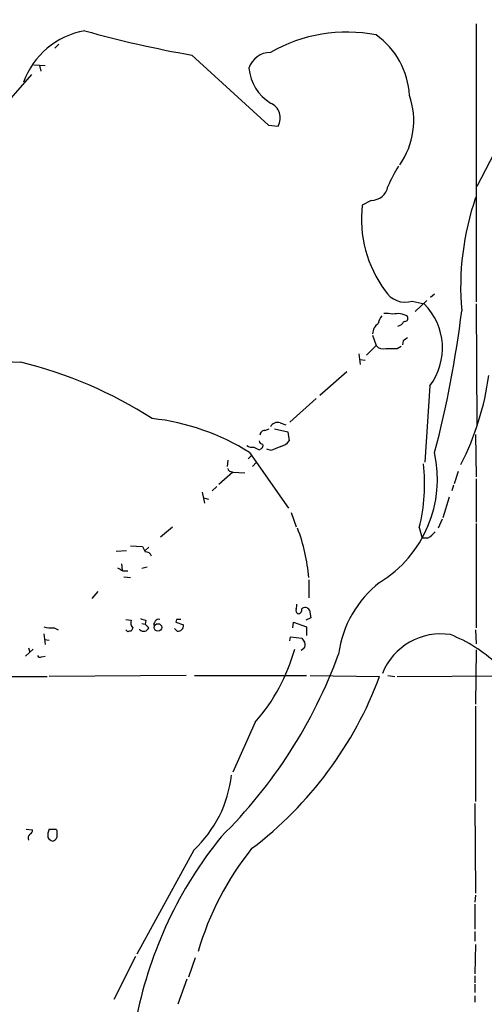
# Model space of a CAD drawing. Extents: x 21 to 1084, y 10 to 886.
# Drawn here: x 436 to 493, y 655 to 775 of the extents above; entities that cross this region are included whole.
import ezdxf

# ---------------------------------------------------------------- set-up
doc = ezdxf.new("R2010")
doc.units = 0
doc.header["$MEASUREMENT"] = 0
doc.layers.add('MAIN', color=5, linetype='CONTINUOUS')

msp = doc.modelspace()

# ---------------------------------------------------------------- linework, layer by layer
at = {"layer": 'MAIN'}
for p, q in [((502.666, 775.716), (491.744, 754.4647)), ((491.6593, 774.2767), (491.6593, 740.41)), ((440.8593, 771.8213), (440.3513, 771.3133)), ((457.0307, 770.4667), (466.344, 761.9153)), ((437.8113, 769.2813), (439.166, 769.1967)), ((438.4887, 769.1967), (438.658, 768.5193)), ((431.292, 760.984), (437.5573, 768.096)), ((466.344, 761.9153), (467.5293, 761.8307)), ((478.8747, 752.7713), (477.774, 752.1787)), ((483.87, 740.4947), (485.3093, 740.156)), ((485.648, 740.5793), (484.2087, 739.2247)), ((486.5793, 741.3413), (486.0713, 740.918)), ((491.6593, 740.156), (491.744, 725.3393)), ((479.044, 736.346), (479.4673, 735.076)), ((482.7693, 735.6687), (482.6847, 735.1607)), ((478.282, 733.8907), (479.4673, 735.076)), ((482.0073, 734.7373), (482.5153, 734.9913)), ((477.3507, 734.06), (477.52, 732.79)), ((477.52, 733.3827), (478.1127, 733.298)), ((475.9113, 731.8587), (472.6093, 728.98)), ((485.9867, 730.1653), (485.394, 720.852)), ((472.186, 728.6413), (468.9687, 725.7627)), ((465.9207, 724.7467), (466.4287, 724.916)), ((467.106, 724.916), (468.7147, 724.5773)), ((467.7833, 725.678), (468.4607, 725.424)), ((468.7147, 724.5773), (468.884, 723.4767)), ((491.5747, 724.2387), (491.6593, 719.074)), ((465.2433, 722.376), (465.4973, 722.5453)), ((466.6827, 722.2913), (466.1747, 722.4607)), ((461.4333, 721.106), (461.3487, 720.344)), ((464.312, 721.6987), (463.8887, 721.2753)), ((464.058, 722.0373), (468.7993, 715.264)), ((464.9047, 720.852), (464.3967, 720.344)), ((462.026, 719.6667), (460.3327, 718.1427)), ((461.772, 719.7513), (462.026, 719.6667)), ((462.026, 719.6667), (463.4653, 719.582)), ((489.458, 719.7513), (488.95, 718.2273)), ((491.6593, 718.82), (491.6593, 713.5707)), ((460.0787, 717.8887), (459.486, 717.3807)), ((488.8653, 718.058), (488.696, 717.3807)), ((458.3007, 717.2113), (458.5547, 715.8567)), ((458.47, 716.534), (459.0627, 716.3647)), ((488.3573, 716.6187), (487.5953, 714.0787)), ((469.138, 714.756), (469.7307, 712.978)), ((487.5107, 713.9093), (487.0027, 712.8087)), ((453.2207, 711.7927), (454.66, 712.978)), ((484.7167, 712.8933), (485.0553, 711.6233)), ((491.6593, 713.4013), (491.6593, 700.7013)), ((485.7327, 711.6233), (485.0553, 711.6233)), ((449.58, 710.692), (451.0193, 710.6073)), ((451.7813, 710.5227), (451.358, 710.0993)), ((447.802, 710.0147), (449.072, 710.0993)), ((448.4793, 708.4907), (448.564, 707.7287)), ((451.612, 708.0673), (450.9347, 707.898)), ((448.6487, 707.644), (449.2413, 707.644)), ((448.7333, 706.882), (449.58, 706.7973)), ((471.2547, 706.5433), (471.2547, 704.342)), ((445.6007, 705.104), (444.8387, 704.2573)), ((471.5087, 701.8867), (470.916, 701.6327)), ((471.3393, 702.818), (471.5087, 701.8867)), ((440.2667, 700.7013), (440.7747, 700.4473)), ((448.9873, 701.7173), (449.6647, 701.6327)), ((449.834, 700.7013), (449.6647, 700.278)), ((450.9347, 701.2093), (451.358, 701.1247)), ((451.4427, 701.6327), (451.358, 701.1247)), ((451.358, 701.1247), (451.7813, 700.7013)), ((455.168, 701.7173), (455.0833, 701.3787)), ((455.0833, 701.3787), (456.0147, 701.04)), ((469.3073, 700.7013), (469.392, 701.3787)), ((469.392, 701.3787), (471.0007, 700.786)), ((471.0007, 700.786), (471.0007, 699.77)), ((438.9967, 699.9393), (439.166, 698.6693)), ((449.2413, 700.1933), (448.9873, 700.4473)), ((450.6807, 700.4473), (450.6807, 700.532)), ((455.2527, 700.278), (454.914, 700.6167)), ((468.9687, 699.0927), (469.0533, 699.6007)), ((469.0533, 699.6007), (470.408, 699.4313)), ((491.5747, 700.4473), (491.6593, 698.754)), ((437.134, 698.246), (437.3033, 697.738)), ((439.0813, 699.262), (439.674, 699.1773)), ((437.7267, 698.0767), (436.7953, 697.23)), ((438.7427, 697.1453), (439.166, 697.23)), ((470.662, 698.1613), (470.3233, 697.9073)), ((491.6593, 697.992), (491.5747, 691.388)), ((398.3567, 694.69), (439.42, 694.7747)), ((456.3533, 694.8593), (439.674, 694.7747)), ((457.3693, 694.8593), (471.0007, 694.8593)), ((471.424, 694.8593), (479.8907, 694.7747)), ((480.9067, 694.8593), (481.7533, 694.7747)), ((482.0073, 694.7747), (496.6547, 694.8593)), ((491.5747, 691.134), (491.5747, 679.5347)), ((464.7353, 689.1867), (462.026, 683.0907)), ((491.49, 679.2807), (491.5747, 668.3587)), ((436.88, 676.148), (437.642, 676.0633)), ((440.5207, 676.148), (440.6053, 675.9787)), ((457.2847, 673.608), (450.342, 660.908)), ((491.5747, 668.1047), (491.49, 667.258)), ((491.49, 667.004), (491.49, 663.956)), ((491.49, 663.702), (491.49, 662.5167)), ((491.5747, 662.0933), (491.49, 658.5373)), ((450.1727, 660.654), (447.548, 655.4047)), ((457.454, 660.4847), (456.6073, 658.114)), ((456.438, 657.86), (455.3373, 654.812)), ((491.49, 658.2833), (491.49, 657.4367)), ((491.49, 657.2673), (491.49, 656.2513)), ((491.49, 655.828), (491.49, 655.066))]:
    msp.add_line(p, q, dxfattribs=at)
msp.add_circle((452.9085, 700.7376), 0.4544, dxfattribs=at)
for centre, radius, start, end in [((445.6512, 763.894), 9.6792, 99.87027, 160.250492), ((481.6234, 908.8432), 140.5449, 254.46936, 259.922439), ((475.8767, 754.5722), 18.6978, 78.928529, 119.751913), ((473.8501, 765.0188), 9.6961, 3.176028, 54.596686), ((466.6159, 768.0386), 2.7667, 90.370687, 162.772726), ((469.6189, 769.428), 5.6743, 185.765251, 237.833318), ((474.6129, 762.4882), 9.4313, 325.079, 18.982473), ((465.8445, 762.8213), 1.9544, 329.546049, 67.32376), ((496.3884, 748.0129), 16.7723, 147.922811, 157.376693), ((478.8708, 754.8419), 2.0705, 270.107917, 349.503585), ((523.304, 742.2124), 33.5486, 161.044688, 184.964259), ((492.3249, 750.5008), 14.6473, 173.422136, 216.61462), ((483.0229, 743.2199), 2.8538, 210.658345, 287.267312), ((479.951, 734.7744), 7.5943, 322.633211, 45.124302), ((362.9056, 754.6324), 127.8969, 345.23504, 353.118967), ((482.03, 737.2977), 2.3596, 143.032491, 168.074325), ((480.6949, 735.6269), 3.3569, 76.135551, 95.062153), ((482.0988, 736.7324), 2.2355, 58.184793, 105.555666), ((481.8804, 738.505), 1.0792, 281.306809, 334.436911), ((482.9471, 738.4203), 0.3922, 256.268462, 32.665012), ((480.7433, 736.4247), 1.7017, 126.911649, 176.948104), ((567.6732, 608.8381), 152.6259, 123.57026, 123.799443), ((480.314, 735.7957), 1.1112, 220.364733, 287.745261), ((481.33, 1073.3869), 338.6503, 269.885409, 270.114592), ((450.8475, 1122.6198), 389.851, 265.491236, 267.84717), ((423.7143, 681.8064), 52.7376, 57.300729, 76.30209), ((459.4079, 736.0421), 34.0881, 333.059556, 352.233063), ((449.1679, 698.5019), 27.8502, 57.679763, 83.739983), ((465.9066, 724.1681), 0.5788, 88.604026, 181.395974), ((467.5082, 724.6831), 1.0322, 74.543335, 151.856008), ((465.6667, 723.4767), 0.4234, 180, 270), ((467.5289, 724.4085), 1.6446, 281.899604, 325.486632), ((464.3119, 723.646), 0.9653, 232.12814, 285.261365), ((549.5746, 891.8602), 189.3057, 243.31696, 243.546156), ((465.3279, 722.884), 0.3787, 296.571817, 26.55152), ((594.2843, 426.1994), 322.4168, 113.084589, 113.313756), ((472.099, 718.8255), 14.8322, 301.689927, 12.506014), ((461.7297, 720.0477), 0.2994, 171.878017, 278.121983), ((463.7776, 718.1701), 21.5938, 345.855579, 6.681935), ((450.0662, 705.1807), 21.2501, 4.362992, 21.036543), ((484.2936, 714.3322), 3.0674, 297.979423, 320.602432), ((620.5235, 794.9486), 189.3281, 206.453857, 206.683026), ((451.4366, 709.2224), 0.712, 16.281451, 96.338414), ((532.9899, 877.1732), 189.3504, 243.320371, 243.54954), ((488.0893, 695.7173), 13.3117, 128.016772, 172.373359), ((468.8841, 703.4105), 0.9465, 333.440363, 10.316217), ((470.8172, 702.5923), 0.5687, 23.378474, 136.011584), ((470.1538, 702.8179), 0.4558, 158.179914, 248.219602), ((469.9659, 702.8556), 0.4613, 272.335786, 16.588605), ((439.928, 705.1865), 4.498, 258.050526, 274.318496), ((450.3623, 701.2784), 0.7824, 153.074706, 227.527791), ((451.1463, 700.9412), 0.6788, 226.689422, 339.303672), ((493.4304, 871.0731), 174.5652, 255.853161, 256.082336), ((453.0393, 701.1005), 0.6243, 81.089873, 201.593533), ((455.422, 574.7174), 127.0002, 89.885409, 90.114591), ((455.3373, 700.9554), 0.6827, 262.88123, 7.11877), ((449.5377, 699.812), 0.483, 74.755285, 127.859376), ((487.3255, 692.3259), 7.624, 80.935013, 158.555012), ((481.8082, 683.1285), 18.0251, 46.941673, 68.115895), ((597.5888, 783.8599), 152.6537, 213.578079, 213.807241), ((470.1766, 698.601), 0.6549, 317.828116, 29.481187), ((438.5734, 697.484), 0.3787, 206.558284, 296.558284), ((418.3711, 718.0746), 60.1578, 314.567428, 339.984361), ((447.6885, 704.1956), 22.7126, 318.63761, 344.371075), ((435.9944, 711.065), 46.8216, 307.214324, 339.639671), ((447.1626, 684.3841), 14.7845, 313.207539, 353.662034), ((437.7901, 675.0473), 0.7036, 133.779165, 201.16322), ((437.1933, 675.9956), 0.4538, 284.027058, 8.580088), ((441.1132, 675.3861), 1.6284, 152.103644, 188.977017), ((440.0974, 887.8478), 211.7002, 269.885409, 270.114564), ((652.2551, 675.5553), 211.6502, 179.885381, 180.114592), ((440.4356, 675.8088), 1.1509, 216.018589, 252.906421), ((439.9809, 675.3649), 0.6664, 280.058778, 339.544581), ((500.2509, 643.2507), 50.9419, 141.134115, 168.442116), ((492.7727, 651.0088), 36.4474, 141.340265, 163.686372)]:
    msp.add_arc(centre, radius, start, end, dxfattribs=at)

doc.saveas('drawing.dxf')
